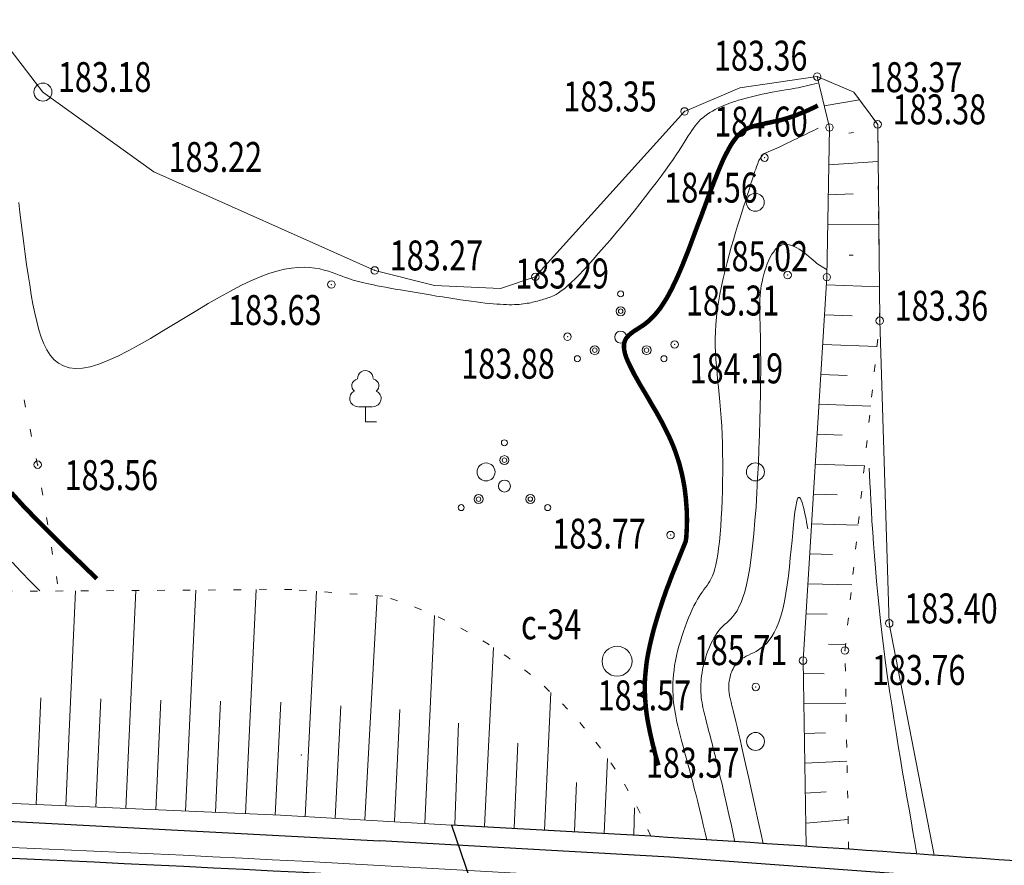
# Model space of a CAD drawing. Units: metres. Extents: x -5260 to 1591318, y -1112 to 388087.
# Drawn here: x 1585696 to 1585762, y 387025 to 387081 of the extents above; entities that cross this region are included whole.
import ezdxf

# ---------------------------------------------------------------- set-up
doc = ezdxf.new("R2010")
doc.units = ezdxf.units.M
doc.header["$MEASUREMENT"] = 0
doc.linetypes.add('STROT', pattern=[1.7, 0.5, -1.2])
for name, color, linetype, lineweight in [('Край ПЧ', 172, 'Continuous', 30), ('Ситуационный план', 7, 'Continuous', 9), ('Трасса', 7, 'Continuous', 9)]:
    doc.layers.add(name, color=color, linetype=linetype, lineweight=lineweight)
doc.layers.add('Обустройство дороги (столбики и пр)', color=210, linetype='Continuous')
doc.layers.add('Отметки высот', color=7, linetype='Continuous')
doc.styles.add('SHRFT', font='isocpeur.ttf', dxfattribs={"width": 0.75, "oblique": 10})
doc.linetypes.add('ограждение1', pattern='A,0.25,-0.1,[133,ltypeshp.shx,S=0.1,R=0,X=-0.1,Y=0],-0.1,1', length=1.45)
doc.linetypes.add('ограждение2', pattern='A,0.25,-0.1,[132,ltypeshp.shx,S=0.1,R=0,X=-0.1,Y=0],-0.1,1', length=1.45)

# ---------------------------------------------------------------- blocks, each defined once
blk = doc.blocks.new('BL_2010')
at = {"color": 0}
for centre, radius in [((0, 2.89), 0.2), ((0, 1.73), 0.3), ((0, 1.73), 0.15), ((0, 0), 0.4), ((-1.73, -0.87), 0.3), ((1.73, -0.87), 0.3), ((-2.89, -1.44), 0.2), ((-1.73, -0.87), 0.15), ((1.73, -0.87), 0.15), ((2.89, -1.44), 0.2)]:
    blk.add_circle(centre, radius, dxfattribs=at)
blk = doc.blocks.new('BL_2023')
at = {"color": 0}
blk.add_circle((0, 0), 0.6, dxfattribs=at)

msp = doc.modelspace()

# ---------------------------------------------------------------- linework, layer by layer
at = {"layer": 'Край ПЧ', "linetype": 'Continuous'}
msp.add_arc((1585594.54738, 384717.36057, 238.003), 2309.99248, 84.6287658, 87.79685285, dxfattribs=at)
at = {"layer": 'Обустройство дороги (столбики и пр)', "linetype": 'ограждение1', "ltscale": 2, "elevation": 238.003}
msp.add_lwpolyline([(1585683.42303, 387028.12262), (1585691.27078, 387027.84789), (1585720.37157, 387026.32161)], dxfattribs=at)
at = {"layer": 'Обустройство дороги (столбики и пр)', "linetype": 'ограждение2', "ltscale": 2, "elevation": 238.003}
msp.add_lwpolyline([(1585857.98119, 387014.83783), (1585807.23219, 387020.05943), (1585772.67436, 387022.83475), (1585739.75854, 387025.23926), (1585720.37157, 387026.32161)], dxfattribs=at)
at = {"layer": 'Ситуационный план', "color": 150}
for p, q in [((1585697.86797, 387076.31578, 238.003), (1585685.33117, 387092.59995, 238.003)), ((1585749.60756, 387077.34677, 238.003), (1585744.43786, 387076.60467, 238.003)), ((1585752.05798, 387076.30776, 238.003), (1585749.60756, 387077.34677, 238.003)), ((1585705.27014, 387070.97878, 238.003), (1585697.86797, 387076.31578, 238.003)), ((1585744.43786, 387076.60467, 238.003), (1585740.7385, 387075.02317, 238.003)), ((1585753.64885, 387074.15841, 238.003), (1585752.05798, 387076.30776, 238.003)), ((1585740.7385, 387075.02317, 238.003), (1585730.77298, 387063.97913, 238.003)), ((1585753.78417, 387061.04846, 238.003), (1585753.64885, 387074.15841, 238.003)), ((1585720.04281, 387064.40477, 238.003), (1585705.27014, 387070.97878, 238.003)), ((1585724.04322, 387063.3964, 238.003), (1585720.04281, 387064.40477, 238.003)), ((1585730.77298, 387063.97913, 238.003), (1585728.4433, 387063.19818, 238.003)), ((1585728.4433, 387063.19818, 238.003), (1585724.04322, 387063.3964, 238.003)), ((1585754.42237, 387040.83872, 238.003), (1585753.78417, 387061.04846, 238.003)), ((1585757.42062, 387025.36376, 238.003), (1585754.42237, 387040.83872, 238.003))]:
    msp.add_line(p, q, dxfattribs=at)
at = {"layer": 'Ситуационный план'}
for p, q in [((1585749.60756, 387077.34677, 238.003), (1585750.42894, 387073.9471, 238.003)), ((1585750.07834, 387075.40696, 238.003), (1585752.43819, 387075.79792, 238.003)), ((1585750.42894, 387073.9471, 238.003), (1585750.25299, 387063.95703, 238.003)), ((1585751.72909, 387073.57763, 238.003), (1585752.02907, 387073.60775, 238.003)), ((1585750.37995, 387071.44708, 238.003), (1585753.66985, 387071.68842, 238.003)), ((1585750.35076, 387069.44707, 238.003), (1585752.02073, 387069.51775, 238.003)), ((1585750.31157, 387067.44705, 238.003), (1585753.72156, 387067.48844, 238.003)), ((1585751.7524, 387065.41764, 238.003), (1585752.0124, 387065.41774, 238.003)), ((1585750.25299, 387063.95703, 238.003), (1585748.66338, 387038.35638, 238.003)), ((1585750.2232, 387063.44702, 238.003), (1585753.76325, 387063.30845, 238.003)), ((1585750.09401, 387061.44697, 238.003), (1585751.93404, 387061.37771, 238.003)), ((1585749.97482, 387059.45692, 238.003), (1585753.60487, 387059.31839, 238.003)), ((1585749.84563, 387057.45686, 238.003), (1585751.61566, 387057.38758, 238.003)), ((1585696.70651, 387055.2753, 238.003), (1585696.60631, 387055.76526, 238.003)), ((1585749.72644, 387055.46682, 238.003), (1585753.18648, 387055.34822, 238.003)), ((1585697.1173, 387053.32547, 238.003), (1585697.0171, 387053.81543, 238.003)), ((1585749.59725, 387053.46676, 238.003), (1585751.28727, 387053.40745, 238.003)), ((1585697.51807, 387051.43563, 238.003), (1585697.4279, 387051.8556, 238.003)), ((1585697.5281, 387051.36564, 238.003), (1585697.51807, 387051.43563, 238.003)), ((1585749.47806, 387051.46671, 238.003), (1585752.7681, 387051.36805, 238.003)), ((1585697.85889, 387049.39577, 238.003), (1585697.7787, 387049.88574, 238.003)), ((1585749.34887, 387049.47666, 238.003), (1585750.94889, 387049.42731, 238.003)), ((1585698.18969, 387047.4259, 238.003), (1585698.10949, 387047.91587, 238.003)), ((1585749.22968, 387047.47661, 238.003), (1585752.33971, 387047.38788, 238.003)), ((1585698.5205, 387045.44604, 238.003), (1585698.4403, 387045.93601, 238.003)), ((1585749.11048, 387045.48657, 238.003), (1585750.6205, 387045.44718, 238.003)), ((1585698.8513, 387043.47617, 238.003), (1585698.7711, 387043.96614, 238.003)), ((1585748.9813, 387043.48651, 238.003), (1585751.92133, 387043.40771, 238.003)), ((1585748.86211, 387041.48646, 238.003), (1585750.28212, 387041.44704, 238.003)), ((1585750.36293, 387039.45707, 238.003), (1585751.50294, 387039.42754, 238.003)), ((1585748.66338, 387038.35638, 238.003), (1585748.8693, 387025.95131, 238.003)), ((1585748.67373, 387037.49639, 238.003), (1585750.08373, 387037.47696, 238.003)), ((1585748.71454, 387035.4964, 238.003), (1585751.52453, 387035.51754, 238.003)), ((1585748.74535, 387033.49642, 238.003), (1585750.15533, 387033.53699, 238.003)), ((1585748.77616, 387031.49643, 238.003), (1585751.5961, 387031.63757, 238.003)), ((1585748.80697, 387029.49644, 238.003), (1585750.21694, 387029.58701, 238.003)), ((1585748.84778, 387027.49646, 238.003), (1585751.66768, 387027.7476, 238.003))]:
    msp.add_line(p, q, dxfattribs=at)
at = {"layer": 'Ситуационный план', "color": 252, "linetype": 'STROT'}
for p, q in [((1585752.05798, 387076.30776, 238.003), (1585749.60756, 387077.34677, 238.003)), ((1585753.64885, 387074.15841, 238.003), (1585752.05798, 387076.30776, 238.003)), ((1585753.78417, 387061.04846, 238.003), (1585753.64885, 387074.15841, 238.003)), ((1585751.46311, 387039.02752, 238.003), (1585753.78417, 387061.04846, 238.003)), ((1585751.70639, 387025.7599, 238.003), (1585751.46311, 387039.02752, 238.003))]:
    msp.add_line(p, q, dxfattribs=at)
at = {"layer": 'Ситуационный план', "color": 0}
for p, q in [((1585718.9665, 387055.30434, 238.003), (1585719.8665, 387055.3047, 238.003)), ((1585719.4169, 387054.30452, 238.003), (1585719.4165, 387055.30452, 238.003)), ((1585720.1669, 387054.30482, 238.003), (1585719.4169, 387054.30452, 238.003))]:
    msp.add_line(p, q, dxfattribs=at)
at = {"layer": 'Ситуационный план', "elevation": 238.003}
for points in [[(1585749.61773, 387076.91677), (1585748.51785, 387076.63633), (1585748.33786, 387076.60625), (1585748.14787, 387076.57618), (1585747.93789, 387076.53609), (1585747.7179, 387076.496), (1585747.48792, 387076.45591), (1585747.23794, 387076.41581), (1585746.98796, 387076.36571), (1585746.72797, 387076.3256), (1585746.46799, 387076.2755), (1585746.19802, 387076.21539), (1585745.92804, 387076.16528), (1585745.65806, 387076.10517), (1585745.38809, 387076.04506), (1585745.11811, 387075.98495), (1585744.85814, 387075.91484), (1585744.60817, 387075.84474), (1585744.3582, 387075.76464), (1585744.10823, 387075.69454), (1585743.86826, 387075.61444), (1585743.6483, 387075.52435), (1585743.41833, 387075.43426), (1585743.20837, 387075.34417), (1585742.99841, 387075.25409), (1585742.79845, 387075.15401), (1585742.61849, 387075.04393), (1585742.43853, 387074.94386), (1585742.26858, 387074.83379), (1585742.10863, 387074.71373), (1585741.95867, 387074.59367), (1585741.81872, 387074.47361), (1585741.68878, 387074.34356), (1585741.56883, 387074.20351), (1585741.44889, 387074.06346), (1585741.33895, 387073.91341), (1585741.22901, 387073.75337), (1585741.10909, 387073.57332), (1585740.98917, 387073.38327), (1585740.85925, 387073.17322), (1585740.71934, 387072.94316), (1585740.55945, 387072.6931), (1585740.38955, 387072.42303), (1585740.18967, 387072.13295), (1585739.9798, 387071.81286), (1585739.73994, 387071.47277), (1585739.47009, 387071.09266), (1585739.18026, 387070.69254), (1585738.85043, 387070.2624), (1585738.50062, 387069.80226), (1585738.14081, 387069.33212), (1585737.761, 387068.85196), (1585737.3712, 387068.3718), (1585736.9714, 387067.87164), (1585736.5716, 387067.39148), (1585736.16179, 387066.90131), (1585735.77199, 387066.43115), (1585735.38217, 387065.981), (1585735.00234, 387065.55084), (1585734.64251, 387065.1407), (1585734.30266, 387064.76056), (1585733.9828, 387064.42043), (1585733.69292, 387064.12031), (1585733.43303, 387063.85021), (1585733.19313, 387063.62011), (1585732.97321, 387063.42002), (1585732.78328, 387063.24994), (1585732.60333, 387063.10987), (1585732.44338, 387062.9898), (1585732.29342, 387062.88974), (1585732.16346, 387062.79969), (1585732.03348, 387062.73964), (1585731.92351, 387062.67959), (1585731.81352, 387062.63955), (1585731.71354, 387062.59951), (1585731.61355, 387062.56947), (1585731.51356, 387062.53943), (1585731.42358, 387062.50939), (1585731.32359, 387062.47935), (1585731.2236, 387062.44931), (1585731.12361, 387062.41927), (1585731.02363, 387062.38923), (1585730.92364, 387062.35919), (1585730.81365, 387062.32914), (1585730.70366, 387062.3091), (1585730.59367, 387062.27905), (1585730.47368, 387062.249), (1585730.35369, 387062.22896), (1585730.2337, 387062.20891), (1585730.10371, 387062.18885), (1585729.97371, 387062.1688), (1585729.83372, 387062.14875), (1585729.68373, 387062.13868), (1585729.53373, 387062.12862), (1585729.37373, 387062.12856), (1585729.20373, 387062.11849), (1585729.03373, 387062.11842), (1585728.84373, 387062.12834), (1585728.64373, 387062.12826), (1585728.43372, 387062.14818), (1585728.20372, 387062.15808), (1585727.96371, 387062.17799), (1585727.7037, 387062.19788), (1585727.42369, 387062.22777), (1585727.13367, 387062.26765), (1585726.82366, 387062.30752), (1585726.49364, 387062.34739), (1585726.13362, 387062.39724), (1585725.7636, 387062.44709), (1585725.38358, 387062.50694), (1585724.98355, 387062.56678), (1585724.57352, 387062.63661), (1585724.1635, 387062.69644), (1585723.75347, 387062.76628), (1585723.34344, 387062.83611), (1585722.93341, 387062.90595), (1585722.53339, 387062.96578), (1585722.14336, 387063.03562), (1585721.77333, 387063.10547), (1585721.41331, 387063.16533), (1585721.07329, 387063.22519), (1585720.75326, 387063.28506), (1585720.46324, 387063.33494), (1585720.20322, 387063.38484), (1585719.9532, 387063.43474), (1585719.73318, 387063.48465), (1585719.52316, 387063.52456), (1585719.32314, 387063.57448), (1585719.13313, 387063.6144), (1585718.95311, 387063.66433), (1585718.78309, 387063.71426), (1585718.60307, 387063.76419), (1585718.43304, 387063.82412), (1585718.25302, 387063.88405), (1585718.06299, 387063.94397), (1585717.87296, 387064.01389), (1585717.66293, 387064.09381), (1585717.4429, 387064.17372), (1585717.20286, 387064.26362), (1585716.94283, 387064.35351), (1585716.67279, 387064.43341), (1585716.37277, 387064.50328), (1585716.04275, 387064.55315), (1585715.70273, 387064.59301), (1585715.32272, 387064.61286), (1585714.91273, 387064.60269), (1585714.48275, 387064.55252), (1585714.00277, 387064.48232), (1585713.50282, 387064.36212), (1585712.96289, 387064.1919), (1585712.38298, 387063.98166), (1585711.75308, 387063.72141), (1585711.09321, 387063.40114), (1585710.39336, 387063.03086), (1585709.66353, 387062.63056), (1585708.9137, 387062.19026), (1585708.15389, 387061.72995), (1585707.37408, 387061.25963), (1585706.59427, 387060.78932), (1585705.81446, 387060.319), (1585705.05465, 387059.86869), (1585704.30482, 387059.43839), (1585703.57498, 387059.03809), (1585702.87512, 387058.68781), (1585702.21525, 387058.38754), (1585701.59534, 387058.14729), (1585701.01541, 387057.97705), (1585700.50545, 387057.87684), (1585700.03546, 387057.85665), (1585699.61544, 387057.90648), (1585699.24539, 387058.02633), (1585698.91532, 387058.2062), (1585698.61522, 387058.44608), (1585698.3551, 387058.74597), (1585698.13495, 387059.10588), (1585697.92479, 387059.5058), (1585697.75461, 387059.95573), (1585697.59441, 387060.44566), (1585697.45419, 387060.98561), (1585697.32396, 387061.54555), (1585697.20372, 387062.14551), (1585697.09347, 387062.77546), (1585696.9932, 387063.43542), (1585696.88293, 387064.10538), (1585696.78265, 387064.79533), (1585696.68236, 387065.49529), (1585696.59208, 387066.19526), (1585696.50179, 387066.89522), (1585696.41151, 387067.58518), (1585696.33123, 387068.27515), (1585696.26097, 387068.93512)], [(1585749.61773, 387076.91677), (1585748.51785, 387076.63633), (1585748.33786, 387076.60625), (1585748.14787, 387076.57618), (1585747.93789, 387076.53609), (1585747.7179, 387076.496), (1585747.48792, 387076.45591), (1585747.23794, 387076.41581), (1585746.98796, 387076.36571), (1585746.72797, 387076.3256), (1585746.46799, 387076.2755), (1585746.19802, 387076.21539), (1585745.92804, 387076.16528), (1585745.65806, 387076.10517), (1585745.38809, 387076.04506), (1585745.11811, 387075.98495), (1585744.85814, 387075.91484), (1585744.60817, 387075.84474), (1585744.3582, 387075.76464), (1585744.10823, 387075.69454), (1585743.86826, 387075.61444), (1585743.6483, 387075.52435), (1585743.41833, 387075.43426), (1585743.20837, 387075.34417), (1585742.99841, 387075.25409), (1585742.79845, 387075.15401), (1585742.61849, 387075.04393), (1585742.43853, 387074.94386), (1585742.26858, 387074.83379), (1585742.10863, 387074.71373), (1585741.95867, 387074.59367), (1585741.81872, 387074.47361), (1585741.68878, 387074.34356), (1585741.56883, 387074.20351), (1585741.44889, 387074.06346), (1585741.33895, 387073.91341), (1585741.22901, 387073.75337), (1585741.10909, 387073.57332), (1585740.98917, 387073.38327), (1585740.85925, 387073.17322), (1585740.71934, 387072.94316), (1585740.55945, 387072.6931), (1585740.38955, 387072.42303), (1585740.18967, 387072.13295), (1585739.9798, 387071.81286), (1585739.73994, 387071.47277), (1585739.47009, 387071.09266), (1585739.18026, 387070.69254), (1585738.85043, 387070.2624), (1585738.50062, 387069.80226), (1585738.14081, 387069.33212), (1585737.761, 387068.85196), (1585737.3712, 387068.3718), (1585736.9714, 387067.87164), (1585736.5716, 387067.39148), (1585736.16179, 387066.90131), (1585735.77199, 387066.43115), (1585735.38217, 387065.981), (1585735.00234, 387065.55084), (1585734.64251, 387065.1407), (1585734.30266, 387064.76056), (1585733.9828, 387064.42043), (1585733.69292, 387064.12031), (1585733.43303, 387063.85021), (1585733.19313, 387063.62011), (1585732.97321, 387063.42002), (1585732.78328, 387063.24994), (1585732.60333, 387063.10987), (1585732.44338, 387062.9898), (1585732.29342, 387062.88974), (1585732.16346, 387062.79969), (1585732.03348, 387062.73964), (1585731.92351, 387062.67959), (1585731.81352, 387062.63955), (1585731.71354, 387062.59951), (1585731.61355, 387062.56947), (1585731.51356, 387062.53943), (1585731.42358, 387062.50939), (1585731.32359, 387062.47935), (1585731.2236, 387062.44931), (1585731.12361, 387062.41927), (1585731.02363, 387062.38923), (1585730.92364, 387062.35919), (1585730.81365, 387062.32914), (1585730.70366, 387062.3091), (1585730.59367, 387062.27905), (1585730.47368, 387062.249), (1585730.35369, 387062.22896), (1585730.2337, 387062.20891), (1585730.10371, 387062.18885), (1585729.97371, 387062.1688), (1585729.83372, 387062.14875), (1585729.68373, 387062.13868), (1585729.53373, 387062.12862), (1585729.37373, 387062.12856), (1585729.20373, 387062.11849), (1585729.03373, 387062.11842), (1585728.84373, 387062.12834), (1585728.64373, 387062.12826), (1585728.43372, 387062.14818), (1585728.20372, 387062.15808), (1585727.96371, 387062.17799), (1585727.7037, 387062.19788), (1585727.42369, 387062.22777), (1585727.13367, 387062.26765), (1585726.82366, 387062.30752), (1585726.49364, 387062.34739), (1585726.13362, 387062.39724), (1585725.7636, 387062.44709), (1585725.38358, 387062.50694), (1585724.98355, 387062.56678), (1585724.57352, 387062.63661), (1585724.1635, 387062.69644), (1585723.75347, 387062.76628), (1585723.34344, 387062.83611), (1585722.93341, 387062.90595), (1585722.53339, 387062.96578), (1585722.14336, 387063.03562), (1585721.77333, 387063.10547), (1585721.41331, 387063.16533), (1585721.07329, 387063.22519), (1585720.75326, 387063.28506), (1585720.46324, 387063.33494), (1585720.20322, 387063.38484), (1585719.9532, 387063.43474), (1585719.73318, 387063.48465), (1585719.52316, 387063.52456), (1585719.32314, 387063.57448), (1585719.13313, 387063.6144), (1585718.95311, 387063.66433), (1585718.78309, 387063.71426), (1585718.60307, 387063.76419), (1585718.43304, 387063.82412), (1585718.25302, 387063.88405), (1585718.06299, 387063.94397), (1585717.87296, 387064.01389), (1585717.66293, 387064.09381), (1585717.4429, 387064.17372), (1585717.20286, 387064.26362), (1585716.94283, 387064.35351), (1585716.67279, 387064.43341), (1585716.37277, 387064.50328), (1585716.04275, 387064.55315), (1585715.70273, 387064.59301), (1585715.32272, 387064.61286), (1585714.91273, 387064.60269), (1585714.48275, 387064.55252), (1585714.00277, 387064.48232), (1585713.50282, 387064.36212), (1585712.96289, 387064.1919), (1585712.38298, 387063.98166), (1585711.75308, 387063.72141), (1585711.09321, 387063.40114), (1585710.39336, 387063.03086), (1585709.66353, 387062.63056), (1585708.9137, 387062.19026), (1585708.15389, 387061.72995), (1585707.37408, 387061.25963), (1585706.59427, 387060.78932), (1585705.81446, 387060.319), (1585705.05465, 387059.86869), (1585704.30482, 387059.43839), (1585703.57498, 387059.03809), (1585702.87512, 387058.68781), (1585702.21525, 387058.38754), (1585701.59534, 387058.14729), (1585701.01541, 387057.97705), (1585700.50545, 387057.87684), (1585700.03546, 387057.85665), (1585699.61544, 387057.90648), (1585699.24539, 387058.02633), (1585698.91532, 387058.2062), (1585698.61522, 387058.44608), (1585698.3551, 387058.74597), (1585698.13495, 387059.10588), (1585697.92479, 387059.5058), (1585697.75461, 387059.95573), (1585697.59441, 387060.44566), (1585697.45419, 387060.98561), (1585697.32396, 387061.54555), (1585697.20372, 387062.14551), (1585697.09347, 387062.77546), (1585696.9932, 387063.43542), (1585696.88293, 387064.10538), (1585696.78265, 387064.79533), (1585696.68236, 387065.49529), (1585696.59208, 387066.19526), (1585696.50179, 387066.89522), (1585696.41151, 387067.58518), (1585696.33123, 387068.27515), (1585696.26097, 387068.93512)], [(1585742.22453, 387026.38589), (1585742.11805, 387026.84373), (1585741.99783, 387027.38368), (1585741.86761, 387027.91362), (1585741.74741, 387028.42358), (1585741.62721, 387028.91353), (1585741.51702, 387029.37348), (1585741.39684, 387029.81343), (1585741.29667, 387030.23339), (1585741.18651, 387030.62335), (1585741.08636, 387031.00331), (1585740.99621, 387031.36327), (1585740.89608, 387031.70323), (1585740.80595, 387032.02319), (1585740.72582, 387032.33316), (1585740.6457, 387032.63313), (1585740.56558, 387032.9231), (1585740.49547, 387033.20307), (1585740.42536, 387033.47304), (1585740.35525, 387033.73301), (1585740.29514, 387034.00299), (1585740.23504, 387034.25296), (1585740.18494, 387034.51294), (1585740.13483, 387034.77292), (1585740.08473, 387035.0229), (1585740.04462, 387035.28289), (1585740.01452, 387035.53287), (1585739.99442, 387035.79287), (1585739.97431, 387036.05286), (1585739.9642, 387036.32285), (1585739.9541, 387036.58285), (1585739.96398, 387036.86285), (1585739.98387, 387037.14286), (1585740.00375, 387037.43287), (1585740.04363, 387037.72289), (1585740.08351, 387038.0329), (1585740.14338, 387038.34293), (1585740.21325, 387038.66295), (1585740.28312, 387038.98298), (1585740.37299, 387039.31302), (1585740.46285, 387039.64306), (1585740.56273, 387039.9631), (1585740.67259, 387040.29314), (1585740.78247, 387040.60319), (1585740.89234, 387040.91323), (1585741.01222, 387041.21328), (1585741.1321, 387041.49333), (1585741.25199, 387041.76338), (1585741.37189, 387042.01342), (1585741.4918, 387042.24347), (1585741.60171, 387042.45352), (1585741.72164, 387042.63357), (1585741.83157, 387042.80361), (1585741.94151, 387042.95366), (1585742.04146, 387043.0937), (1585742.1514, 387043.23374), (1585742.25134, 387043.37378), (1585742.34128, 387043.51382), (1585742.43122, 387043.66385), (1585742.52115, 387043.83389), (1585742.61108, 387044.02393), (1585742.69099, 387044.23396), (1585742.7609, 387044.47399), (1585742.83078, 387044.75402), (1585742.90065, 387045.07405), (1585742.96051, 387045.43407), (1585743.02034, 387045.84409), (1585743.07016, 387046.29411), (1585743.11995, 387046.79413), (1585743.15974, 387047.32415), (1585743.19951, 387047.88417), (1585743.22928, 387048.46418), (1585743.25903, 387049.06419), (1585743.27878, 387049.6842), (1585743.28853, 387050.3142), (1585743.29827, 387050.94421), (1585743.29801, 387051.57421), (1585743.28776, 387052.2042), (1585743.27751, 387052.8242), (1585743.24726, 387053.42419), (1585743.22702, 387054.01418), (1585743.1868, 387054.57416), (1585743.14658, 387055.10415), (1585743.09637, 387055.62413), (1585743.05617, 387056.12411), (1585743.00597, 387056.61409), (1585742.95577, 387057.09407), (1585742.91558, 387057.56405), (1585742.8754, 387058.02404), (1585742.83521, 387058.47402), (1585742.81503, 387058.93401), (1585742.79485, 387059.384), (1585742.79466, 387059.844), (1585742.80447, 387060.31401), (1585742.83427, 387060.79402), (1585742.87407, 387061.28404), (1585742.93387, 387061.78406), (1585743.01366, 387062.29409), (1585743.10345, 387062.81413), (1585743.20324, 387063.34417), (1585743.32302, 387063.87422), (1585743.45281, 387064.39427), (1585743.5826, 387064.92432), (1585743.72239, 387065.44438), (1585743.86218, 387065.95444), (1585744.01198, 387066.4545), (1585744.15178, 387066.93455), (1585744.2916, 387067.39461), (1585744.43141, 387067.84467), (1585744.57124, 387068.26473), (1585744.69108, 387068.65477), (1585744.81093, 387069.02482), (1585744.9108, 387069.35486), (1585745.01067, 387069.6649), (1585745.10056, 387069.94494), (1585745.18045, 387070.20497), (1585745.26036, 387070.44501), (1585745.33027, 387070.65503), (1585745.3902, 387070.84506), (1585745.45012, 387071.02508), (1585745.50006, 387071.1751), (1585745.55, 387071.31512), (1585745.58995, 387071.44514), (1585745.62991, 387071.55516), (1585745.66987, 387071.64517), (1585745.69983, 387071.73518), (1585746.00965, 387072.19531), (1585746.9195, 387072.56568), (1585747.06946, 387072.64574), (1585747.23943, 387072.72581), (1585747.4194, 387072.80588), (1585747.60936, 387072.89596), (1585747.80932, 387072.99604), (1585748.00928, 387073.09612), (1585748.21924, 387073.19621), (1585748.4192, 387073.29629), (1585748.62916, 387073.39637), (1585748.81912, 387073.48645), (1585749.01908, 387073.58653), (1585749.19905, 387073.6766), (1585749.37901, 387073.75668), (1585749.53898, 387073.83674), (1585749.67895, 387073.9068)], [(1585744.11506, 387026.2642), (1585744.04816, 387026.57451), (1585743.87785, 387027.34444), (1585743.70755, 387028.08437), (1585743.54726, 387028.79431), (1585743.38699, 387029.46424), (1585743.24673, 387030.09418), (1585743.1065, 387030.66413), (1585742.98629, 387031.18408), (1585742.8761, 387031.65403), (1585742.76592, 387032.08399), (1585742.66576, 387032.47395), (1585742.58562, 387032.82392), (1585742.4955, 387033.13388), (1585742.42538, 387033.42385), (1585742.35527, 387033.68382), (1585742.29518, 387033.9138), (1585742.23509, 387034.13377), (1585742.18501, 387034.33375), (1585742.13493, 387034.52373), (1585742.09486, 387034.70372), (1585742.05479, 387034.8737), (1585742.01472, 387035.04369), (1585741.97465, 387035.21367), (1585741.94458, 387035.38366), (1585741.91451, 387035.55364), (1585741.88445, 387035.72363), (1585741.86438, 387035.89362), (1585741.85431, 387036.06362), (1585741.83424, 387036.23361), (1585741.83417, 387036.41361), (1585741.83409, 387036.59361), (1585741.83402, 387036.77361), (1585741.84395, 387036.95362), (1585741.86387, 387037.14362), (1585741.88379, 387037.34363), (1585741.91371, 387037.54364), (1585741.95362, 387037.75366), (1585741.99354, 387037.96368), (1585742.05345, 387038.1837), (1585742.11336, 387038.39373), (1585742.17327, 387038.61375), (1585742.24318, 387038.83378), (1585742.3231, 387039.04381), (1585742.41301, 387039.25385), (1585742.50293, 387039.46388), (1585742.60285, 387039.66392), (1585742.70277, 387039.85396), (1585742.8127, 387040.03401), (1585742.92263, 387040.20405), (1585743.04256, 387040.3641), (1585743.1625, 387040.51415), (1585743.29245, 387040.6442), (1585743.4224, 387040.76426), (1585743.56235, 387040.88431), (1585743.6923, 387041.00437), (1585743.83225, 387041.14442), (1585743.97219, 387041.29448), (1585744.11211, 387041.47454), (1585744.25203, 387041.68459), (1585744.38193, 387041.93465), (1585744.52181, 387042.2247), (1585744.64167, 387042.56475), (1585744.77151, 387042.9548), (1585744.89132, 387043.41485), (1585745.00111, 387043.9449), (1585745.10086, 387044.55494), (1585745.20058, 387045.24498), (1585745.29027, 387046.00502), (1585745.36994, 387046.82505), (1585745.44958, 387047.70508), (1585745.51922, 387048.61511), (1585745.57883, 387049.56513), (1585745.62844, 387050.52515), (1585745.67804, 387051.50517), (1585745.71765, 387052.47519), (1585745.74726, 387053.4452), (1585745.77687, 387054.38521), (1585745.7965, 387055.29522), (1585745.81616, 387056.15523), (1585745.82583, 387056.96523), (1585745.83552, 387057.71524), (1585745.83525, 387058.39524), (1585745.825, 387058.99523), (1585745.82478, 387059.53523), (1585745.81459, 387060.02523), (1585745.80441, 387060.45522), (1585745.79425, 387060.84522), (1585745.78411, 387061.19522), (1585745.77398, 387061.50521), (1585745.77387, 387061.78521), (1585745.77377, 387062.04521), (1585745.77367, 387062.28521), (1585745.77358, 387062.51521), (1585745.79349, 387062.73522), (1585745.8134, 387062.95523), (1585745.84331, 387063.17524), (1585745.87321, 387063.40525), (1585745.92312, 387063.64527), (1585745.97302, 387063.89529), (1585746.03291, 387064.14532), (1585746.11282, 387064.38535), (1585746.19272, 387064.62538), (1585746.27263, 387064.85542), (1585746.37253, 387065.08546), (1585746.47245, 387065.2955), (1585746.58237, 387065.48554), (1585746.7023, 387065.65559), (1585746.83224, 387065.81564), (1585746.96219, 387065.9357), (1585747.10215, 387066.03575), (1585747.25212, 387066.10581), (1585747.40211, 387066.13587), (1585747.5621, 387066.14594), (1585747.73211, 387066.12601), (1585747.90213, 387066.07608), (1585748.07216, 387066.00615), (1585748.2422, 387065.91621), (1585748.41224, 387065.81628), (1585748.57228, 387065.70635), (1585748.74233, 387065.58642), (1585748.90238, 387065.46648), (1585749.05243, 387065.33654), (1585749.20248, 387065.2066), (1585749.33253, 387065.08666), (1585749.46258, 387064.97671), (1585749.57262, 387064.86675), (1585750.22279, 387064.45702)], [(1585756.2646, 387025.44505), (1585756.24858, 387025.53946), (1585756.12831, 387026.20941), (1585756.00802, 387026.91936), (1585755.87772, 387027.65931), (1585755.74741, 387028.42926), (1585755.60708, 387029.2292), (1585755.45674, 387030.05914), (1585755.3164, 387030.90908), (1585755.16605, 387031.76902), (1585755.01569, 387032.65896), (1585754.87532, 387033.5589), (1585754.72495, 387034.47884), (1585754.58458, 387035.39879), (1585754.4442, 387036.32873), (1585754.30382, 387037.25867), (1585754.17344, 387038.19862), (1585754.05306, 387039.12857), (1585753.94269, 387040.05853), (1585753.83231, 387040.97848), (1585753.74195, 387041.88844), (1585753.65158, 387042.77841), (1585753.57123, 387043.65837), (1585753.50088, 387044.51835), (1585753.43054, 387045.34832), (1585753.37022, 387046.14829), (1585753.3199, 387046.92827), (1585753.2696, 387047.66825), (1585753.22932, 387048.36824), (1585753.18905, 387049.02822), (1585753.1588, 387049.64821), (1585753.12857, 387050.2182), (1585753.09836, 387050.72818), (1585753.07817, 387051.19818)], [(1585756.2646, 387025.44505), (1585756.24858, 387025.53946), (1585756.12831, 387026.20941), (1585756.00802, 387026.91936), (1585755.87772, 387027.65931), (1585755.74741, 387028.42926), (1585755.60708, 387029.2292), (1585755.45674, 387030.05914), (1585755.3164, 387030.90908), (1585755.16605, 387031.76902), (1585755.01569, 387032.65896), (1585754.87532, 387033.5589), (1585754.72495, 387034.47884), (1585754.58458, 387035.39879), (1585754.4442, 387036.32873), (1585754.30382, 387037.25867), (1585754.17344, 387038.19862), (1585754.05306, 387039.12857), (1585753.94269, 387040.05853), (1585753.83231, 387040.97848), (1585753.74195, 387041.88844), (1585753.65158, 387042.77841), (1585753.57123, 387043.65837), (1585753.50088, 387044.51835), (1585753.43054, 387045.34832), (1585753.37022, 387046.14829), (1585753.3199, 387046.92827), (1585753.2696, 387047.66825), (1585753.22932, 387048.36824), (1585753.18905, 387049.02822), (1585753.1588, 387049.64821), (1585753.12857, 387050.2182), (1585753.09836, 387050.72818), (1585753.07817, 387051.19818)], [(1585746.00094, 387026.14126), (1585745.83804, 387026.85524), (1585745.62765, 387027.83515), (1585745.41727, 387028.77507), (1585745.2169, 387029.67498), (1585745.03656, 387030.50491), (1585744.86625, 387031.26484), (1585744.70598, 387031.94478), (1585744.57574, 387032.54472), (1585744.45552, 387033.07468), (1585744.34533, 387033.53463), (1585744.25517, 387033.93459), (1585744.16503, 387034.28456), (1585744.10491, 387034.57453), (1585744.04481, 387034.82451), (1585743.98473, 387035.02448), (1585743.94466, 387035.20447), (1585743.9146, 387035.34446), (1585743.87455, 387035.46444), (1585743.85451, 387035.57443), (1585743.83447, 387035.66442), (1585743.81443, 387035.75442), (1585743.7944, 387035.83441), (1585743.77437, 387035.9144), (1585743.75433, 387036.00439), (1585743.7443, 387036.08439), (1585743.73427, 387036.16438), (1585743.72423, 387036.25438), (1585743.7142, 387036.33437), (1585743.70417, 387036.41437), (1585743.70413, 387036.50437), (1585743.70409, 387036.59437), (1585743.70406, 387036.68437), (1585743.70402, 387036.77437), (1585743.71398, 387036.86437), (1585743.72394, 387036.96438), (1585743.7439, 387037.06439), (1585743.76386, 387037.1644), (1585743.78382, 387037.2644), (1585743.81378, 387037.37442), (1585743.84373, 387037.48443), (1585743.88369, 387037.58444), (1585743.93365, 387037.69446), (1585743.9836, 387037.80448), (1585744.04356, 387037.90451), (1585744.11352, 387038.01454), (1585744.18348, 387038.11457), (1585744.27343, 387038.2146), (1585744.37339, 387038.31464), (1585744.47336, 387038.40468), (1585744.59333, 387038.48473), (1585744.72329, 387038.56478), (1585744.86326, 387038.64484), (1585745.02323, 387038.71491), (1585745.1832, 387038.79497), (1585745.34317, 387038.87504), (1585745.52313, 387038.96511), (1585745.69309, 387039.07518), (1585745.87303, 387039.20525), (1585746.05298, 387039.34532), (1585746.23291, 387039.5154), (1585746.40282, 387039.72547), (1585746.57273, 387039.95553), (1585746.74262, 387040.2356), (1585746.89249, 387040.54566), (1585747.04234, 387040.91573), (1585747.18217, 387041.32578), (1585747.30199, 387041.78583), (1585747.41178, 387042.29588), (1585747.51156, 387042.84592), (1585747.60132, 387043.41595), (1585747.68109, 387044.00599), (1585747.75084, 387044.60601), (1585747.8106, 387045.20604), (1585747.87036, 387045.79606), (1585747.93013, 387046.36609), (1585747.97991, 387046.90611), (1585748.0297, 387047.41613), (1585748.06952, 387047.87614), (1585748.11935, 387048.27616), (1585748.16921, 387048.62618), (1585748.2191, 387048.8962), (1585748.26902, 387049.08622), (1585748.31898, 387049.19624), (1585748.36896, 387049.24626), (1585748.42896, 387049.23629), (1585748.48899, 387049.16631), (1585748.53904, 387049.05633), (1585748.5991, 387048.90636), (1585748.64917, 387048.72638), (1585748.70926, 387048.5164), (1585748.75935, 387048.28642), (1585748.80944, 387048.05644), (1585748.85954, 387047.81646), (1585748.89963, 387047.58648), (1585748.93972, 387047.3665), (1585748.97981, 387047.15651)], [(1585695.8107, 387044.93494), (1585696.42097, 387044.28519), (1585697.02122, 387043.65543), (1585697.61147, 387043.04567), (1585697.65321, 387043.00325)]]:
    msp.add_lwpolyline(points, dxfattribs=at)
at = {"layer": 'Ситуационный план', "const_width": 0.3, "elevation": 238.003}
for points in [[(1585738.99584, 387031.35383), (1585738.89607, 387031.71242), (1585738.79593, 387032.06238), (1585738.70578, 387032.42234), (1585738.61564, 387032.77231), (1585738.5355, 387033.12227), (1585738.45536, 387033.47224), (1585738.38522, 387033.81221), (1585738.31508, 387034.15218), (1585738.25494, 387034.49216), (1585738.20481, 387034.83214), (1585738.16467, 387035.17212), (1585738.13453, 387035.52211), (1585738.10438, 387035.8721), (1585738.09424, 387036.22209), (1585738.0841, 387036.58209), (1585738.09395, 387036.95209), (1585738.1138, 387037.3221), (1585738.15364, 387037.71212), (1585738.19348, 387038.10213), (1585738.25331, 387038.51216), (1585738.33314, 387038.93219), (1585738.42297, 387039.36223), (1585738.52279, 387039.79227), (1585738.63262, 387040.23231), (1585738.75244, 387040.67236), (1585738.88226, 387041.10241), (1585739.01209, 387041.53247), (1585739.15192, 387041.95252), (1585739.28175, 387042.36258), (1585739.42159, 387042.75263), (1585739.55144, 387043.13269), (1585739.6913, 387043.48274), (1585739.81116, 387043.81279), (1585739.93104, 387044.12284), (1585740.04093, 387044.39289), (1585740.82015, 387046.3132), (1585740.8401, 387046.44321), (1585740.86003, 387046.59322), (1585740.86997, 387046.75322), (1585740.8799, 387046.92323), (1585740.88982, 387047.11323), (1585740.89975, 387047.30323), (1585740.89966, 387047.51323), (1585740.90957, 387047.73324), (1585740.89948, 387047.96323), (1585740.89939, 387048.19323), (1585740.88929, 387048.43323), (1585740.86919, 387048.68322), (1585740.84909, 387048.93321), (1585740.82898, 387049.19321), (1585740.79887, 387049.45319), (1585740.76877, 387049.72318), (1585740.72866, 387049.99316), (1585740.67855, 387050.26314), (1585740.62844, 387050.53312), (1585740.56832, 387050.8131), (1585740.49821, 387051.09307), (1585740.42809, 387051.38304), (1585740.33797, 387051.68301), (1585740.23785, 387051.98297), (1585740.13772, 387052.29293), (1585740.0176, 387052.60288), (1585739.88747, 387052.92282), (1585739.73733, 387053.25276), (1585739.5772, 387053.5827), (1585739.40706, 387053.93263), (1585739.22691, 387054.28256), (1585739.02677, 387054.64247), (1585738.82662, 387055.00239), (1585738.60648, 387055.3623), (1585738.39633, 387055.73222), (1585738.18618, 387056.09213), (1585737.97604, 387056.44205), (1585737.7659, 387056.79196), (1585737.57576, 387057.13189), (1585737.38562, 387057.46181), (1585737.22549, 387057.78174), (1585737.07537, 387058.08168), (1585736.94526, 387058.36163), (1585736.83515, 387058.62159), (1585736.76506, 387058.86156), (1585736.71497, 387059.08154), (1585736.69489, 387059.27153), (1585736.69482, 387059.45153), (1585736.72476, 387059.60154), (1585736.7747, 387059.74156), (1585736.84465, 387059.87159), (1585736.9346, 387059.98163), (1585737.03456, 387060.09167), (1585737.15452, 387060.19172), (1585737.28448, 387060.29177), (1585737.41444, 387060.38182), (1585737.5644, 387060.47188), (1585737.71436, 387060.57194), (1585737.86432, 387060.672), (1585738.02428, 387060.77207), (1585738.17423, 387060.89213), (1585738.32418, 387061.01219), (1585738.47413, 387061.15225), (1585738.62407, 387061.30231), (1585738.784, 387061.47238), (1585738.93392, 387061.65244), (1585739.09384, 387061.8525), (1585739.24375, 387062.07256), (1585739.40365, 387062.32263), (1585739.57354, 387062.5927), (1585739.73343, 387062.88276), (1585739.90329, 387063.21283), (1585740.07315, 387063.5629), (1585740.253, 387063.94297), (1585740.43283, 387064.35305), (1585740.62265, 387064.80312), (1585740.81245, 387065.2832), (1585741.01225, 387065.78328), (1585741.20204, 387066.29336), (1585741.40182, 387066.83344), (1585741.6016, 387067.37352), (1585741.81138, 387067.91361), (1585742.01117, 387068.45369), (1585742.21095, 387068.99377), (1585742.40074, 387069.51384), (1585742.60053, 387070.02393), (1585742.79033, 387070.514), (1585742.97015, 387070.96408), (1585743.14997, 387071.39415), (1585743.31981, 387071.78422), (1585743.48968, 387072.12429), (1585743.64955, 387072.43435), (1585743.79944, 387072.70441), (1585743.94934, 387072.94447), (1585744.09926, 387073.14453), (1585744.23919, 387073.32459), (1585744.36913, 387073.47464), (1585744.50908, 387073.5947), (1585744.63903, 387073.70475), (1585744.769, 387073.79481), (1585744.89897, 387073.86486), (1585745.02895, 387073.92491), (1585745.16893, 387073.97497), (1585745.29891, 387074.01502), (1585745.43889, 387074.05508), (1585745.57888, 387074.08513), (1585745.71886, 387074.12519), (1585745.85885, 387074.15525), (1585746.00884, 387074.18531), (1585746.15882, 387074.22537), (1585746.30881, 387074.25543), (1585746.4688, 387074.2855), (1585746.61878, 387074.32556), (1585746.77877, 387074.35562), (1585746.92875, 387074.39568), (1585747.08874, 387074.42575), (1585747.24873, 387074.46581), (1585747.40871, 387074.51588), (1585747.55869, 387074.55594), (1585747.71867, 387074.606), (1585747.87865, 387074.65607), (1585748.02863, 387074.70613), (1585748.1886, 387074.76619), (1585748.33858, 387074.82625), (1585748.47856, 387074.88631), (1585748.62853, 387074.94637), (1585748.76851, 387074.99643), (1585748.89849, 387075.05648), (1585749.02846, 387075.11653), (1585749.14844, 387075.17658), (1585749.26842, 387075.22663), (1585749.3784, 387075.27668), (1585749.47838, 387075.32672), (1585749.56836, 387075.37675), (1585749.64834, 387075.41679)], [(1585695.75883, 387049.56492), (1585696.18902, 387049.09509), (1585696.64922, 387048.58528), (1585697.15943, 387048.06549), (1585697.69966, 387047.50571), (1585698.2799, 387046.92594)], [(1585698.2799, 387046.92594), (1585698.87013, 387046.34618), (1585699.49038, 387045.73643), (1585700.13063, 387045.11669), (1585700.79089, 387044.47696), (1585701.47116, 387043.81724)]]:
    msp.add_lwpolyline(points, dxfattribs=at)
at = {"layer": 'Ситуационный план'}
for centre in [(1585749.60756, 387077.34677, 238.003), (1585740.7385, 387075.02317, 238.003), (1585750.42894, 387073.9471, 238.003), (1585753.64885, 387074.15841, 238.003), (1585746.08975, 387071.93534, 238.003), (1585720.04281, 387064.40477, 238.003), (1585747.63293, 387064.09597, 238.003), (1585717.14319, 387063.4636, 238.003), (1585730.77298, 387063.97913, 238.003), (1585750.25299, 387063.95703, 238.003), (1585753.78417, 387061.04846, 238.003), (1585732.9246, 387059.98, 238.003), (1585740.08481, 387059.4629, 238.003), (1585697.51807, 387051.43563, 238.003), (1585739.80998, 387046.73279, 238.003), (1585754.42237, 387040.83872, 238.003), (1585751.46311, 387039.02752, 238.003), (1585748.66338, 387038.35638, 238.003), (1585745.50409, 387036.5951, 238.003)]:
    msp.add_circle(centre, 0.25, dxfattribs=at)
at = {"layer": 'Ситуационный план', "color": 0}
for centre, radius in [((1585697.86797, 387076.31578, 238.003), 0.6), ((1585728.70748, 387052.89829, 238.003), 0.2), ((1585728.70795, 387051.73829, 238.003), 0.3), ((1585728.70795, 387051.73829, 238.003), 0.15), ((1585728.70865, 387050.00829, 238.003), 0.4), ((1585726.979, 387049.13759, 238.003), 0.3), ((1585726.979, 387049.13759, 238.003), 0.15), ((1585730.439, 387049.13899, 238.003), 0.3), ((1585730.439, 387049.13899, 238.003), 0.15), ((1585725.81923, 387048.56712, 238.003), 0.2), ((1585731.59923, 387048.56946, 238.003), 0.2), ((1585736.23339, 387038.31134, 238.003), 1)]:
    msp.add_circle(centre, radius, dxfattribs=at)
for centre, radius, start, end in [((1585719.41573, 387057.20452, 238.003), 0.52, 358.0232476, 185.0232476), ((1585718.94593, 387056.70433, 238.003), 0.44, 100.0232476, 235.0232476), ((1585719.88593, 387056.70471, 238.003), 0.44, 305.0232476, 80.0232476), ((1585718.91628, 387055.85431, 238.003), 0.55, 115.0232476, 270.0232476), ((1585719.91628, 387055.85472, 238.003), 0.55, 270.0232476, 65.0232476)]:
    msp.add_arc(centre, radius, start, end, dxfattribs=at)
at = {"layer": 'Ситуационный план', "linetype": 'STROT'}
msp.add_arc((1585712.59902, 387015.72121, 238.003), 28.09409, 22.8284459, 73.5298947, dxfattribs=at)
at = {"layer": 'Ситуационный план'}
for p in [(1585749.60756, 387077.34677, 238.003), (1585740.7385, 387075.02317, 238.003), (1585753.64885, 387074.15841, 238.003), (1585750.42894, 387073.9471, 238.003), (1585746.08975, 387071.93534, 238.003), (1585720.04281, 387064.40477, 238.003), (1585730.77298, 387063.97913, 238.003), (1585747.63293, 387064.09597, 238.003), (1585750.25299, 387063.95703, 238.003), (1585717.14319, 387063.4636, 238.003), (1585753.78417, 387061.04846, 238.003), (1585732.9246, 387059.98, 238.003), (1585740.08481, 387059.4629, 238.003), (1585697.51807, 387051.43563, 238.003), (1585739.80998, 387046.73279, 238.003), (1585754.42237, 387040.83872, 238.003), (1585751.46311, 387039.02752, 238.003), (1585748.66338, 387038.35638, 238.003), (1585745.50409, 387036.5951, 238.003), (1585715.14594, 387032.04278, 238.003)]:
    msp.add_point(p, dxfattribs=at)
at = {"layer": 'Трасса', "linetype": 'STROT'}
for p, q in [((1585714.51145, 387043.10253, 238.003), (1585683.86047, 387042.90385, 238.003)), ((1585720.57163, 387042.65499, 238.003), (1585714.51145, 387043.10253, 238.003))]:
    msp.add_line(p, q, dxfattribs=at)
at = {"layer": 'Трасса'}
for p, q in [((1585699.40731, 387028.6664, 238.003), (1585700.04149, 387043.00666, 238.003)), ((1585703.40738, 387028.48802, 238.003), (1585704.07147, 387043.03829, 238.003)), ((1585707.39745, 387028.30964, 238.003), (1585708.09147, 387043.05992, 238.003)), ((1585711.39752, 387028.13126, 238.003), (1585712.11145, 387043.09155, 238.003)), ((1585715.3976, 387027.93288, 238.003), (1585716.1515, 387042.98319, 238.003)), ((1585719.38769, 387027.7245, 238.003), (1585720.20162, 387042.68484, 238.003)), ((1585723.38029, 387027.50984, 238.003), (1585724.04257, 387041.36301, 238.003)), ((1585727.37922, 387027.29405, 238.003), (1585727.96866, 387039.22008, 238.003)), ((1585731.37546, 387027.03106, 238.003), (1585731.81547, 387036.23357, 238.003)), ((1585697.41727, 387028.75559, 238.003), (1585697.72438, 387035.87571, 238.003)), ((1585701.40734, 387028.57721, 238.003), (1585701.73441, 387035.79734, 238.003)), ((1585705.40741, 387028.39883, 238.003), (1585705.74444, 387035.71897, 238.003)), ((1585709.39749, 387028.22045, 238.003), (1585709.74448, 387035.64059, 238.003)), ((1585713.39756, 387028.04207, 238.003), (1585713.7645, 387035.57222, 238.003)), ((1585717.38764, 387027.83369, 238.003), (1585717.7746, 387035.33385, 238.003)), ((1585721.37185, 387027.62539, 238.003), (1585721.72153, 387035.0998, 238.003)), ((1585725.38558, 387027.41405, 238.003), (1585725.6376, 387034.18468, 238.003)), ((1585729.35888, 387027.16719, 238.003), (1585729.59703, 387032.84414, 238.003)), ((1585735.37439, 387026.81527, 238.003), (1585735.5865, 387031.81199, 238.003)), ((1585733.38074, 387026.93527, 238.003), (1585733.52216, 387030.21977, 238.003)), ((1585683.46015, 387029.37683, 238.003), (1585713.73757, 387028.02221, 238.003)), ((1585737.36147, 387026.69271, 238.003), (1585737.40517, 387028.51842, 238.003)), ((1585713.73757, 387028.02221, 238.003), (1585725.17627, 387027.37473, 238.003))]:
    msp.add_line(p, q, dxfattribs=at)
at = {"layer": 'Трасса', "color": 7, "linetype": 'Continuous', "lineweight": 30, "elevation": 238.003}
msp.add_lwpolyline([(1585809.29192, 387021.11608, 0.00767445), (1585738.49252, 387026.62097), (1585725.17627, 387027.37473), (1585734.78014, 386999.28268, -0.01215991), (1585844.22893, 386989.92838), (1585861.09295, 386987.99404), (1585846.05792, 387017.39242, 0.00399277)], format="xyb", close=True, dxfattribs=at)
at = {"layer": 'Трасса'}
msp.add_arc((1585594.5451, 384717.35366, 238.003), 2310.75, 84.63882949, 87.79696797, dxfattribs=at)

# ---------------------------------------------------------------- block references
at = {"layer": 'Ситуационный план', "rotation": 0.02324756630148938}
for name, p in [('BL_2023', (1585745.47096, 387068.95509, 238.003)), ('BL_2010', (1585736.47461, 387059.95144, 238.003)), ('BL_2023', (1585727.47827, 387050.94779, 238.003)), ('BL_2023', (1585745.47827, 387050.95509, 238.003)), ('BL_2023', (1585745.48557, 387032.95509, 238.003))]:
    msp.add_blockref(name, p, dxfattribs=at)

# ---------------------------------------------------------------- texts
at = {"layer": 'Отметки высот', "style": 'SHRFT', "width": 0.75}
for s, p in [('183.36', (1585742.7074, 387077.74397, 238.003)), ('183.18', (1585698.86797, 387076.31618, 238.003)), ('183.37', (1585753.05798, 387076.30817, 238.003)), ('183.35', (1585732.6385, 387075.01988, 238.003)), ('183.38', (1585754.64885, 387074.15881, 238.003)), ('184.60', (1585742.72918, 387073.34398, 238.003)), ('183.22', (1585706.27014, 387070.97918, 238.003)), ('184.56', (1585739.39097, 387068.93262, 238.003)), ('183.27', (1585721.04281, 387064.40518, 238.003)), ('185.02', (1585742.75283, 387064.35399, 238.003)), ('183.29', (1585729.4433, 387063.19859, 238.003)), ('185.31', (1585740.83403, 387061.39321, 238.003)), ('183.36', (1585754.78417, 387061.04887, 238.003)), ('183.63', (1585710.24428, 387060.7608, 238.003)), ('183.88', (1585725.82574, 387057.17712, 238.003)), ('184.19', (1585741.08587, 387056.86331, 238.003)), ('183.56', (1585699.31876, 387049.73636, 238.003)), ('183.77', (1585731.91034, 387045.82959, 238.003)), ('183.40', (1585755.42237, 387040.83913, 238.003)), ('с-34', (1585729.8153, 387039.7728, 238.003)), ('185.71', (1585741.3635, 387038.05342, 238.003)), ('183.76', (1585753.26404, 387036.72825, 238.003)), ('183.57', (1585734.93473, 387035.03081, 238.003)), ('183.57', (1585738.16655, 387030.53212, 238.003))]:
    msp.add_text(s, height=2, rotation=0.0232476, dxfattribs=at).set_placement(p)

doc.saveas('drawing.dxf')
